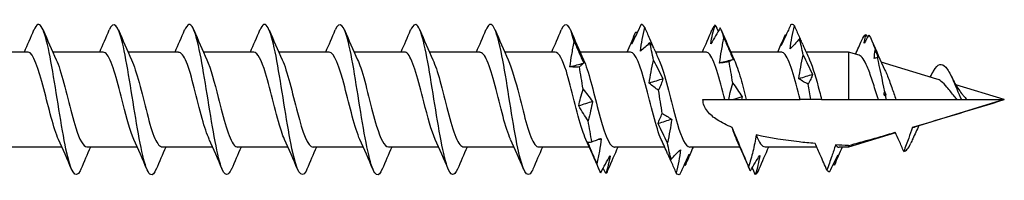
# Model space of a CAD drawing. Units: millimetres. Extents: x 1846 to 2185, y 1271 to 1632.
# Drawn here: x 2000 to 2026, y 1370 to 1374 of the extents above; entities that cross this region are included whole.
import ezdxf

# ---------------------------------------------------------------- set-up
doc = ezdxf.new("R2010")
doc.units = ezdxf.units.MM
doc.layers.add('Part', color=7, linetype='Continuous', lineweight=25)

msp = doc.modelspace()

# ---------------------------------------------------------------- linework, layer by layer
at = {"layer": 'Part'}
for p, q in [((2000.575, 1373.511), (1999.237, 1373.511)), ((2002.575, 1373.511), (2001.237, 1373.511)), ((2004.575, 1373.511), (2003.237, 1373.511)), ((2006.575, 1373.511), (2005.237, 1373.511)), ((2008.575, 1373.511), (2007.237, 1373.511)), ((2010.575, 1373.511), (2009.237, 1373.511)), ((2012.575, 1373.511), (2011.237, 1373.511)), ((2014.575, 1373.511), (2013.237, 1373.511)), ((2016.575, 1373.511), (2015.237, 1373.511)), ((2018.575, 1373.511), (2017.237, 1373.511)), ((2020.575, 1373.511), (2019.237, 1373.511)), ((2022.361, 1373.511), (2021.237, 1373.511)), ((2022.361, 1373.511), (2022.361, 1372.246)), ((2022.644, 1373.425), (2022.361, 1373.511)), ((2024.711, 1372.793), (2023.23, 1373.246)), ((2025.181, 1372.695), (2025.111, 1372.822)), ((2026.498, 1372.246), (2025.212, 1372.64)), ((2018.498, 1372.246), (2019.075, 1372.246)), ((2019.075, 1372.246), (2019.183, 1372.246)), ((2019.183, 1372.246), (2019.311, 1372.246)), ((2019.311, 1372.246), (2019.526, 1372.246)), ((2019.526, 1372.246), (2019.647, 1372.246)), ((2019.647, 1372.246), (2021.075, 1372.246)), ((2021.361, 1372.246), (2021.075, 1372.246)), ((2021.647, 1372.246), (2021.361, 1372.246)), ((2021.647, 1372.246), (2022.361, 1372.246)), ((2022.361, 1372.246), (2023.154, 1372.246)), ((2023.154, 1372.246), (2023.361, 1372.246)), ((2023.361, 1372.246), (2023.623, 1372.246)), ((2023.623, 1372.246), (2025.249, 1372.246)), ((2026.498, 1372.246), (2024.11, 1371.516)), ((2025.249, 1372.246), (2025.361, 1372.246)), ((2025.361, 1372.246), (2025.503, 1372.246)), ((2025.503, 1372.246), (2026.498, 1372.246)), ((2023.611, 1371.364), (2022.361, 1370.981)), ((2001.484, 1370.981), (2000.147, 1370.981)), ((2003.484, 1370.981), (2002.147, 1370.981)), ((2005.484, 1370.981), (2004.147, 1370.981)), ((2007.484, 1370.981), (2006.147, 1370.981)), ((2009.484, 1370.981), (2008.147, 1370.981)), ((2011.484, 1370.981), (2010.147, 1370.981)), ((2013.484, 1370.981), (2012.147, 1370.981)), ((2015.484, 1370.981), (2014.147, 1370.981)), ((2017.484, 1370.981), (2016.147, 1370.981)), ((2019.484, 1370.981), (2018.147, 1370.981)), ((2021.52, 1370.981), (2020.147, 1370.981)), ((2022.361, 1370.981), (2022.112, 1370.981)), ((2022.361, 1371.026), (2022.361, 1370.981))]:
    msp.add_line(p, q, dxfattribs=at)
for points, knots in [([(2003.984, 1370.403), (2003.936, 1370.286), (2003.887, 1370.23), (2003.839, 1370.251), (2003.714, 1370.305), (2003.589, 1370.864), (2003.464, 1371.608), (2003.339, 1372.352), (2003.214, 1373.236), (2003.089, 1373.752), (2002.972, 1374.238), (2002.854, 1374.372), (2002.737, 1374.097)], [54.589403, 54.589403, 54.589403, 54.589403, 55.046327, 55.046327, 55.046327, 56.22378, 56.22378, 56.22378, 57.401233, 57.401233, 57.401233, 58.507933, 58.507933, 58.507933, 58.507933]), ([(2009.984, 1370.403), (2009.935, 1370.284), (2009.885, 1370.228), (2009.836, 1370.253), (2009.711, 1370.314), (2009.586, 1370.881), (2009.461, 1371.628), (2009.336, 1372.374), (2009.211, 1373.255), (2009.086, 1373.766), (2008.97, 1374.241), (2008.853, 1374.368), (2008.737, 1374.097)], [35.739847, 35.739847, 35.739847, 35.739847, 36.207078, 36.207078, 36.207078, 37.384531, 37.384531, 37.384531, 38.561984, 38.561984, 38.561984, 39.658377, 39.658377, 39.658377, 39.658377]), ([(2001.984, 1370.396), (2001.978, 1370.38), (2001.971, 1370.366), (2001.965, 1370.353), (2001.84, 1370.1), (2001.715, 1370.337), (2001.59, 1370.926), (2001.465, 1371.516), (2001.34, 1372.424), (2001.215, 1373.128), (2001.09, 1373.833), (2000.966, 1374.292), (2000.841, 1374.242), (2000.806, 1374.229), (2000.772, 1374.176), (2000.737, 1374.092)], [60.872588, 60.872588, 60.872588, 60.872588, 60.933592, 60.933592, 60.933592, 62.111045, 62.111045, 62.111045, 63.288498, 63.288498, 63.288498, 64.465951, 64.465951, 64.465951, 64.791118, 64.791118, 64.791118, 64.791118]), ([(2005.984, 1370.402), (2005.894, 1370.193), (2005.803, 1370.204), (2005.713, 1370.458), (2005.588, 1370.81), (2005.463, 1371.605), (2005.338, 1372.388), (2005.213, 1373.171), (2005.088, 1373.895), (2004.963, 1374.143), (2004.888, 1374.294), (2004.812, 1374.265), (2004.737, 1374.089)], [48.306217, 48.306217, 48.306217, 48.306217, 49.159061, 49.159061, 49.159061, 50.336514, 50.336514, 50.336514, 51.513967, 51.513967, 51.513967, 52.224748, 52.224748, 52.224748, 52.224748]), ([(2007.984, 1370.396), (2007.977, 1370.378), (2007.969, 1370.361), (2007.962, 1370.346), (2007.837, 1370.101), (2007.712, 1370.347), (2007.587, 1370.942), (2007.462, 1371.537), (2007.337, 1372.446), (2007.212, 1373.147), (2007.087, 1373.848), (2006.962, 1374.299), (2006.837, 1374.241), (2006.804, 1374.226), (2006.77, 1374.174), (2006.737, 1374.092)], [42.023032, 42.023032, 42.023032, 42.023032, 42.094343, 42.094343, 42.094343, 43.271796, 43.271796, 43.271796, 44.449249, 44.449249, 44.449249, 45.626702, 45.626702, 45.626702, 45.941562, 45.941562, 45.941562, 45.941562]), ([(2011.984, 1370.401), (2011.893, 1370.19), (2011.801, 1370.205), (2011.71, 1370.468), (2011.585, 1370.826), (2011.46, 1371.627), (2011.335, 1372.409), (2011.21, 1373.191), (2011.085, 1373.909), (2010.96, 1374.15), (2010.886, 1374.293), (2010.811, 1374.263), (2010.737, 1374.089)], [29.456661, 29.456661, 29.456661, 29.456661, 30.319812, 30.319812, 30.319812, 31.497265, 31.497265, 31.497265, 32.674718, 32.674718, 32.674718, 33.375192, 33.375192, 33.375192, 33.375192]), ([(2013.984, 1370.396), (2013.976, 1370.375), (2013.967, 1370.356), (2013.958, 1370.34), (2013.833, 1370.103), (2013.709, 1370.357), (2013.584, 1370.958), (2013.459, 1371.558), (2013.334, 1372.468), (2013.209, 1373.165), (2013.084, 1373.862), (2012.959, 1374.305), (2012.834, 1374.239), (2012.802, 1374.222), (2012.769, 1374.172), (2012.737, 1374.093)], [23.173476, 23.173476, 23.173476, 23.173476, 23.255094, 23.255094, 23.255094, 24.432547, 24.432547, 24.432547, 25.61, 25.61, 25.61, 26.787453, 26.787453, 26.787453, 27.092006, 27.092006, 27.092006, 27.092006]), ([(2016.854, 1374.246), (2016.813, 1374.156), (2016.772, 1374.066), (2016.689, 1373.89), (2016.647, 1373.804), (2016.605, 1373.718)], [0, 0, 0, 0, 0.03167503, 0.03167503, 0.06331553, 0.06331553, 0.06331553, 0.06331553]), ([(2016.838, 1373.533), (2016.851, 1373.638), (2016.867, 1373.744), (2016.906, 1373.954), (2016.929, 1374.06), (2016.953, 1374.164)], [0, 0, 0, 0, 0.03315135, 0.03315135, 0.06701748, 0.06701748, 0.06701748, 0.06701748]), ([(2016.953, 1374.164), (2016.994, 1374.067), (2017.035, 1373.97), (2017.112, 1373.792), (2017.149, 1373.709), (2017.185, 1373.627)], [0, 0, 0, 0, 0.03167503, 0.03167503, 0.05915211, 0.05915211, 0.05915211, 0.05915211]), ([(2018.708, 1373.733), (2018.721, 1373.819), (2018.737, 1373.903), (2018.776, 1374.069), (2018.799, 1374.152), (2018.823, 1374.232)], [0, 0, 0, 0, 0.03315135, 0.03315135, 0.06701748, 0.06701748, 0.06701748, 0.06701748]), ([(2018.957, 1374.155), (2018.916, 1374.081), (2018.875, 1374.009), (2018.792, 1373.868), (2018.75, 1373.8), (2018.708, 1373.733)], [0, 0, 0, 0, 0.03167503, 0.03167503, 0.06331553, 0.06331553, 0.06331553, 0.06331553]), ([(2020.827, 1374.235), (2020.786, 1374.142), (2020.745, 1374.05), (2020.662, 1373.868), (2020.62, 1373.778), (2020.578, 1373.689)], [0, 0, 0, 0, 0.03167503, 0.03167503, 0.06331553, 0.06331553, 0.06331553, 0.06331553]), ([(2020.812, 1373.592), (2020.824, 1373.695), (2020.841, 1373.798), (2020.88, 1374.002), (2020.902, 1374.104), (2020.926, 1374.204)], [0, 0, 0, 0, 0.03315135, 0.03315135, 0.06701748, 0.06701748, 0.06701748, 0.06701748]), ([(2020.926, 1374.204), (2020.967, 1374.109), (2021.008, 1374.014), (2021.068, 1373.879), (2021.086, 1373.839), (2021.104, 1373.799)], [0, 0, 0, 0, 0.03167503, 0.03167503, 0.04531713, 0.04531713, 0.04531713, 0.04531713]), ([(2016.605, 1373.718), (2016.617, 1373.777), (2016.634, 1373.834), (2016.673, 1373.945), (2016.695, 1374), (2016.719, 1374.051)], [0, 0, 0, 0, 0.03315135, 0.03315135, 0.06701748, 0.06701748, 0.06701748, 0.06701748]), ([(2018.942, 1373.218), (2018.954, 1373.328), (2018.971, 1373.438), (2019.01, 1373.658), (2019.032, 1373.77), (2019.056, 1373.88)], [0, 0, 0, 0, 0.03315135, 0.03315135, 0.06701748, 0.06701748, 0.06701748, 0.06701748]), ([(2019.056, 1373.88), (2019.097, 1373.785), (2019.138, 1373.69), (2019.222, 1373.498), (2019.263, 1373.402), (2019.306, 1373.306)], [0, 0, 0, 0, 0.03167503, 0.03167503, 0.06331553, 0.06331553, 0.06331553, 0.06331553]), ([(2020.578, 1373.689), (2020.591, 1373.74), (2020.607, 1373.79), (2020.646, 1373.884), (2020.669, 1373.93), (2020.693, 1373.974)], [0, 0, 0, 0, 0.03315135, 0.03315135, 0.06701748, 0.06701748, 0.06701748, 0.06701748]), ([(2021.061, 1373.863), (2021.02, 1373.813), (2020.979, 1373.766), (2020.896, 1373.675), (2020.854, 1373.632), (2020.812, 1373.592)], [0, 0, 0, 0, 0.03167503, 0.03167503, 0.06331553, 0.06331553, 0.06331553, 0.06331553]), ([(2021.15, 1373.71), (2021.143, 1373.726), (2021.135, 1373.742), (2021.107, 1373.795), (2021.085, 1373.83), (2021.061, 1373.863)], [0.01928342, 0.01928342, 0.01928342, 0.01928342, 0.03315135, 0.03315135, 0.06701748, 0.06701748, 0.06701748, 0.06701748]), ([(2014.968, 1373.12), (2014.981, 1373.228), (2014.997, 1373.336), (2015.036, 1373.555), (2015.058, 1373.667), (2015.083, 1373.779)], [-0.06724512, -0.06724512, -0.06724512, -0.06724512, -0.03439179, -0.03439179, 0, 0, 0, 0]), ([(2015.083, 1373.779), (2015.124, 1373.686), (2015.165, 1373.592), (2015.248, 1373.404), (2015.29, 1373.309), (2015.332, 1373.214)], [0, 0, 0, 0, 0.03167503, 0.03167503, 0.06331553, 0.06331553, 0.06331553, 0.06331553]), ([(2017.087, 1373.76), (2017.047, 1373.717), (2017.005, 1373.677), (2016.922, 1373.601), (2016.88, 1373.566), (2016.838, 1373.533)], [0, 0, 0, 0, 0.03167503, 0.03167503, 0.06331553, 0.06331553, 0.06331553, 0.06331553]), ([(2017.195, 1373.607), (2017.183, 1373.633), (2017.169, 1373.658), (2017.134, 1373.71), (2017.111, 1373.736), (2017.087, 1373.76)], [0.00585594, 0.00585594, 0.00585594, 0.00585594, 0.03315135, 0.03315135, 0.06701748, 0.06701748, 0.06701748, 0.06701748]), ([(2001.392, 1371.185), (2001.262, 1371.467), (2001.133, 1372.027), (2001.003, 1372.529), (2000.863, 1373.071), (2000.723, 1373.497), (2000.583, 1373.511), (2000.58, 1373.511), (2000.578, 1373.511), (2000.575, 1373.511)], [61.835363, 61.835363, 61.835363, 61.835363, 63.05685, 63.05685, 63.05685, 64.377168, 64.377168, 64.377168, 64.402649, 64.402649, 64.402649, 64.402649]), ([(2001.329, 1373.304), (2001.363, 1373.234), (2001.396, 1373.148), (2001.429, 1373.045), (2001.569, 1372.614), (2001.709, 1371.942), (2001.849, 1371.494), (2001.948, 1371.178), (2002.047, 1370.994), (2002.147, 1370.988)], [-63.828343, -63.828343, -63.828343, -63.828343, -63.515364, -63.515364, -63.515364, -62.195046, -62.195046, -62.195046, -61.261057, -61.261057, -61.261057, -61.261057]), ([(2003.392, 1371.19), (2003.296, 1371.4), (2003.2, 1371.749), (2003.105, 1372.128), (2002.965, 1372.683), (2002.824, 1373.25), (2002.684, 1373.437), (2002.648, 1373.486), (2002.611, 1373.508), (2002.575, 1373.506)], [55.552178, 55.552178, 55.552178, 55.552178, 56.455261, 56.455261, 56.455261, 57.775579, 57.775579, 57.775579, 58.119464, 58.119464, 58.119464, 58.119464]), ([(2003.329, 1373.3), (2003.396, 1373.156), (2003.463, 1372.947), (2003.53, 1372.698), (2003.67, 1372.178), (2003.811, 1371.535), (2003.951, 1371.214), (2004.016, 1371.064), (2004.081, 1370.99), (2004.147, 1370.991)], [-57.545158, -57.545158, -57.545158, -57.545158, -56.913775, -56.913775, -56.913775, -55.593457, -55.593457, -55.593457, -54.977871, -54.977871, -54.977871, -54.977871]), ([(2005.392, 1371.193), (2005.33, 1371.325), (2005.268, 1371.514), (2005.206, 1371.74), (2005.066, 1372.25), (2004.926, 1372.902), (2004.786, 1373.244), (2004.715, 1373.416), (2004.645, 1373.502), (2004.575, 1373.502)], [49.268993, 49.268993, 49.268993, 49.268993, 49.853672, 49.853672, 49.853672, 51.17399, 51.17399, 51.17399, 51.836279, 51.836279, 51.836279, 51.836279]), ([(2005.329, 1373.304), (2005.43, 1373.082), (2005.531, 1372.706), (2005.632, 1372.305), (2005.772, 1371.749), (2005.912, 1371.2), (2006.052, 1371.037), (2006.083, 1371), (2006.115, 1370.984), (2006.147, 1370.986)], [-51.261972, -51.261972, -51.261972, -51.261972, -50.312186, -50.312186, -50.312186, -48.991868, -48.991868, -48.991868, -48.694686, -48.694686, -48.694686, -48.694686]), ([(2007.392, 1371.188), (2007.364, 1371.247), (2007.336, 1371.319), (2007.307, 1371.403), (2007.167, 1371.817), (2007.027, 1372.488), (2006.887, 1372.95), (2006.783, 1373.294), (2006.679, 1373.499), (2006.575, 1373.506)], [42.985807, 42.985807, 42.985807, 42.985807, 43.252083, 43.252083, 43.252083, 44.572401, 44.572401, 44.572401, 45.553093, 45.553093, 45.553093, 45.553093]), ([(2007.329, 1373.308), (2007.464, 1373.016), (2007.598, 1372.422), (2007.733, 1371.907), (2007.871, 1371.379), (2008.009, 1370.983), (2008.147, 1370.981)], [-44.978787, -44.978787, -44.978787, -44.978787, -43.710597, -43.710597, -43.710597, -42.411501, -42.411501, -42.411501, -42.411501]), ([(2009.392, 1371.184), (2009.258, 1371.477), (2009.123, 1372.071), (2008.988, 1372.586), (2008.851, 1373.114), (2008.713, 1373.51), (2008.575, 1373.511)], [36.702622, 36.702622, 36.702622, 36.702622, 37.970812, 37.970812, 37.970812, 39.269908, 39.269908, 39.269908, 39.269908]), ([(2009.329, 1373.305), (2009.358, 1373.246), (2009.386, 1373.174), (2009.414, 1373.09), (2009.554, 1372.675), (2009.694, 1372.005), (2009.834, 1371.543), (2009.938, 1371.199), (2010.042, 1370.994), (2010.147, 1370.987)], [-38.695602, -38.695602, -38.695602, -38.695602, -38.429326, -38.429326, -38.429326, -37.109008, -37.109008, -37.109008, -36.128316, -36.128316, -36.128316, -36.128316]), ([(2011.392, 1371.189), (2011.291, 1371.411), (2011.191, 1371.787), (2011.09, 1372.187), (2010.95, 1372.743), (2010.81, 1373.293), (2010.669, 1373.456), (2010.638, 1373.493), (2010.606, 1373.509), (2010.575, 1373.507)], [30.419437, 30.419437, 30.419437, 30.419437, 31.369223, 31.369223, 31.369223, 32.689541, 32.689541, 32.689541, 32.986723, 32.986723, 32.986723, 32.986723]), ([(2011.329, 1373.3), (2011.391, 1373.168), (2011.453, 1372.979), (2011.515, 1372.753), (2011.656, 1372.243), (2011.796, 1371.591), (2011.936, 1371.249), (2012.006, 1371.077), (2012.076, 1370.991), (2012.147, 1370.991)], [-32.412416, -32.412416, -32.412416, -32.412416, -31.827737, -31.827737, -31.827737, -30.507419, -30.507419, -30.507419, -29.84513, -29.84513, -29.84513, -29.84513]), ([(2013.392, 1371.193), (2013.325, 1371.337), (2013.258, 1371.546), (2013.191, 1371.795), (2013.051, 1372.315), (2012.911, 1372.958), (2012.771, 1373.279), (2012.706, 1373.429), (2012.64, 1373.503), (2012.575, 1373.502)], [24.136251, 24.136251, 24.136251, 24.136251, 24.767634, 24.767634, 24.767634, 26.087952, 26.087952, 26.087952, 26.703538, 26.703538, 26.703538, 26.703538]), ([(2013.329, 1373.303), (2013.425, 1373.093), (2013.521, 1372.744), (2013.617, 1372.364), (2013.757, 1371.81), (2013.897, 1371.243), (2014.037, 1371.055), (2014.074, 1371.007), (2014.11, 1370.985), (2014.147, 1370.987)], [-26.129231, -26.129231, -26.129231, -26.129231, -25.226148, -25.226148, -25.226148, -23.90583, -23.90583, -23.90583, -23.561945, -23.561945, -23.561945, -23.561945]), ([(2015.392, 1371.189), (2015.359, 1371.259), (2015.326, 1371.345), (2015.292, 1371.448), (2015.152, 1371.879), (2015.012, 1372.551), (2014.872, 1372.999), (2014.773, 1373.315), (2014.674, 1373.499), (2014.575, 1373.505)], [17.853066, 17.853066, 17.853066, 17.853066, 18.166045, 18.166045, 18.166045, 19.486363, 19.486363, 19.486363, 20.420352, 20.420352, 20.420352, 20.420352]), ([(2015.329, 1373.308), (2015.459, 1373.025), (2015.589, 1372.466), (2015.718, 1371.964), (2015.858, 1371.422), (2015.998, 1370.996), (2016.138, 1370.982), (2016.141, 1370.982), (2016.144, 1370.981), (2016.147, 1370.981)], [-19.846046, -19.846046, -19.846046, -19.846046, -18.624559, -18.624559, -18.624559, -17.304241, -17.304241, -17.304241, -17.27876, -17.27876, -17.27876, -17.27876]), ([(2017.392, 1371.184), (2017.253, 1371.486), (2017.113, 1372.116), (2016.974, 1372.642), (2016.841, 1373.144), (2016.708, 1373.507), (2016.575, 1373.511)], [11.569881, 11.569881, 11.569881, 11.569881, 12.884774, 12.884774, 12.884774, 14.137167, 14.137167, 14.137167, 14.137167]), ([(2017.072, 1372.684), (2017.085, 1372.782), (2017.101, 1372.882), (2017.14, 1373.082), (2017.162, 1373.185), (2017.186, 1373.288)], [0, 0, 0, 0, 0.03315135, 0.03315135, 0.06701748, 0.06701748, 0.06701748, 0.06701748]), ([(2017.186, 1373.288), (2017.227, 1373.208), (2017.269, 1373.128), (2017.352, 1372.964), (2017.394, 1372.881), (2017.436, 1372.797)], [0, 0, 0, 0, 0.03167503, 0.03167503, 0.06331553, 0.06331553, 0.06331553, 0.06331553]), ([(2017.329, 1373.306), (2017.353, 1373.257), (2017.376, 1373.199), (2017.399, 1373.133), (2017.539, 1372.736), (2017.679, 1372.069), (2017.82, 1371.592), (2017.929, 1371.222), (2018.038, 1370.993), (2018.147, 1370.986)], [-13.56286, -13.56286, -13.56286, -13.56286, -13.343288, -13.343288, -13.343288, -12.02297, -12.02297, -12.02297, -10.995574, -10.995574, -10.995574, -10.995574]), ([(2019.075, 1372.246), (2018.935, 1372.803), (2018.795, 1373.334), (2018.655, 1373.472), (2018.628, 1373.498), (2018.601, 1373.51), (2018.575, 1373.508)], [6.283185, 6.283185, 6.283185, 6.283185, 7.603503, 7.603503, 7.603503, 7.853982, 7.853982, 7.853982, 7.853982]), ([(2019.306, 1373.306), (2019.293, 1373.303), (2019.276, 1373.298), (2019.238, 1373.284), (2019.215, 1373.274), (2019.191, 1373.262)], [0, 0, 0, 0, 0.03315135, 0.03315135, 0.06701748, 0.06701748, 0.06701748, 0.06701748]), ([(2019.329, 1373.3), (2019.386, 1373.179), (2019.444, 1373.01), (2019.501, 1372.806), (2019.549, 1372.633), (2019.598, 1372.44), (2019.647, 1372.246)], [-7.2796751, -7.2796751, -7.2796751, -7.2796751, -6.7416989, -6.7416989, -6.7416989, -6.2831853, -6.2831853, -6.2831853, -6.2831853]), ([(2021.075, 1372.246), (2020.935, 1372.803), (2020.795, 1373.334), (2020.655, 1373.472), (2020.628, 1373.498), (2020.601, 1373.51), (2020.575, 1373.508)], [0, 0, 0, 0, 1.320318, 1.320318, 1.320318, 1.570796, 1.570796, 1.570796, 1.570796]), ([(2021.046, 1372.802), (2021.058, 1372.904), (2021.075, 1373.007), (2021.114, 1373.214), (2021.136, 1373.32), (2021.16, 1373.426)], [0, 0, 0, 0, 0.03315135, 0.03315135, 0.06701748, 0.06701748, 0.06701748, 0.06701748]), ([(2021.16, 1373.426), (2021.201, 1373.342), (2021.242, 1373.257), (2021.325, 1373.085), (2021.367, 1372.998), (2021.409, 1372.91)], [0, 0, 0, 0, 0.03167503, 0.03167503, 0.06331553, 0.06331553, 0.06331553, 0.06331553]), ([(2021.329, 1373.302), (2021.417, 1373.11), (2021.505, 1372.803), (2021.593, 1372.459), (2021.611, 1372.389), (2021.629, 1372.317), (2021.647, 1372.246)], [-0.9964898, -0.9964898, -0.9964898, -0.9964898, -0.1684802, -0.1684802, -0.1684802, 0, 0, 0, 0]), ([(2023.154, 1372.246), (2023.143, 1372.28), (2023.133, 1372.314), (2023.077, 1372.491), (2023.034, 1372.632), (2022.946, 1372.899), (2022.903, 1373.021), (2022.823, 1373.208), (2022.788, 1373.278), (2022.715, 1373.382), (2022.68, 1373.414), (2022.644, 1373.425)], [0.2281475, 0.2281475, 0.2281475, 0.2281475, 0.2388286, 0.2388286, 0.2834282, 0.2834282, 0.3294159, 0.3294159, 0.3683986, 0.3683986, 0.4084108, 0.4084108, 0.4084108, 0.4084108]), ([(2015.218, 1373.116), (2015.16, 1373.11), (2015.103, 1373.108), (2015.019, 1373.114), (2014.994, 1373.116), (2014.968, 1373.12)], [-0.08226647, -0.08226647, -0.08226647, -0.08226647, -0.03808315, -0.03808315, -0.01902853, -0.01902853, -0.01902853, -0.01902853]), ([(2015.332, 1373.214), (2015.319, 1373.202), (2015.303, 1373.188), (2015.264, 1373.156), (2015.242, 1373.137), (2015.218, 1373.116)], [0, 0, 0, 0, 0.03315135, 0.03315135, 0.06701748, 0.06701748, 0.06701748, 0.06701748]), ([(2019.191, 1373.262), (2019.15, 1373.25), (2019.109, 1373.24), (2019.026, 1373.225), (2018.984, 1373.22), (2018.942, 1373.218)], [0, 0, 0, 0, 0.03167503, 0.03167503, 0.06331553, 0.06331553, 0.06331553, 0.06331553]), ([(2023.331, 1373.03), (2023.349, 1372.992), (2023.367, 1372.95), (2023.427, 1372.804), (2023.469, 1372.689), (2023.548, 1372.462), (2023.585, 1372.353), (2023.623, 1372.246)], [0.06615382, 0.06615382, 0.06615382, 0.06615382, 0.08442936, 0.08442936, 0.1246481, 0.1246481, 0.15903106, 0.15903106, 0.15903106, 0.15903106]), ([(2024.623, 1373.006), (2024.73, 1373.202), (2024.838, 1373.234), (2024.945, 1373.106), (2025, 1373.041), (2025.056, 1372.94), (2025.111, 1372.822)], [1.608064, 1.608064, 1.608064, 1.608064, 2.622124, 2.622124, 2.622124, 3.141593, 3.141593, 3.141593, 3.141593]), ([(2017.436, 1372.797), (2017.423, 1372.75), (2017.406, 1372.702), (2017.368, 1372.602), (2017.345, 1372.549), (2017.321, 1372.494)], [0, 0, 0, 0, 0.03315135, 0.03315135, 0.06701748, 0.06701748, 0.06701748, 0.06701748]), ([(2021.295, 1372.658), (2021.254, 1372.677), (2021.213, 1372.698), (2021.13, 1372.746), (2021.088, 1372.773), (2021.046, 1372.802)], [0, 0, 0, 0, 0.03167503, 0.03167503, 0.06331553, 0.06331553, 0.06331553, 0.06331553]), ([(2021.409, 1372.91), (2021.397, 1372.872), (2021.38, 1372.833), (2021.341, 1372.749), (2021.319, 1372.704), (2021.295, 1372.658)], [0, 0, 0, 0, 0.03315135, 0.03315135, 0.06701748, 0.06701748, 0.06701748, 0.06701748]), ([(2024.975, 1372.576), (2024.923, 1372.639), (2024.873, 1372.692), (2024.785, 1372.761), (2024.748, 1372.782), (2024.711, 1372.793)], [0, 0, 0, 0, 0.02734792, 0.02734792, 0.04858229, 0.04858229, 0.04858229, 0.04858229]), ([(2015.202, 1372.078), (2015.215, 1372.149), (2015.231, 1372.221), (2015.27, 1372.369), (2015.292, 1372.446), (2015.317, 1372.523)], [0, 0, 0, 0, 0.03315135, 0.03315135, 0.06701748, 0.06701748, 0.06701748, 0.06701748]), ([(2015.317, 1372.523), (2015.357, 1372.473), (2015.399, 1372.421), (2015.482, 1372.312), (2015.524, 1372.255), (2015.566, 1372.197)], [0, 0, 0, 0, 0.03167503, 0.03167503, 0.06331553, 0.06331553, 0.06331553, 0.06331553]), ([(2017.321, 1372.494), (2017.28, 1372.521), (2017.239, 1372.55), (2017.156, 1372.613), (2017.114, 1372.648), (2017.072, 1372.684)], [0, 0, 0, 0, 0.03167503, 0.03167503, 0.06331553, 0.06331553, 0.06331553, 0.06331553]), ([(2019.183, 1372.246), (2019.195, 1372.31), (2019.209, 1372.374), (2019.244, 1372.52), (2019.266, 1372.603), (2019.29, 1372.687)], [0.00630267, 0.00630267, 0.00630267, 0.00630267, 0.03315135, 0.03315135, 0.06701748, 0.06701748, 0.06701748, 0.06701748]), ([(2019.29, 1372.687), (2019.331, 1372.63), (2019.372, 1372.571), (2019.455, 1372.449), (2019.497, 1372.386), (2019.539, 1372.321)], [0, 0, 0, 0, 0.03167503, 0.03167503, 0.06331553, 0.06331553, 0.06331553, 0.06331553]), ([(2025.249, 1372.246), (2025.224, 1372.274), (2025.2, 1372.302), (2025.141, 1372.372), (2025.108, 1372.414), (2025.041, 1372.497), (2025.008, 1372.538), (2024.975, 1372.576)], [0.03939742, 0.03939742, 0.03939742, 0.03939742, 0.05071846, 0.05071846, 0.06665903, 0.06665903, 0.08326464, 0.08326464, 0.08326464, 0.08326464]), ([(2019.273, 1371.508), (2019.135, 1371.563), (2018.994, 1371.633), (2018.785, 1371.77), (2018.69, 1371.846), (2018.582, 1371.982), (2018.552, 1372.031), (2018.51, 1372.134), (2018.498, 1372.189), (2018.498, 1372.246)], [1.4982236, 1.4982236, 1.4982236, 1.4982236, 1.5411014, 1.5411014, 1.5755694, 1.5755694, 1.5928033, 1.5928033, 1.6100373, 1.6100373, 1.6100373, 1.6100373]), ([(2025.363, 1372.413), (2025.378, 1372.394), (2025.394, 1372.374), (2025.441, 1372.317), (2025.471, 1372.281), (2025.503, 1372.246)], [0.0132925, 0.0132925, 0.0132925, 0.0132925, 0.02104157, 0.02104157, 0.03539792, 0.03539792, 0.03539792, 0.03539792]), ([(2015.451, 1371.685), (2015.41, 1371.747), (2015.369, 1371.811), (2015.286, 1371.941), (2015.244, 1372.009), (2015.202, 1372.078)], [0, 0, 0, 0, 0.03167503, 0.03167503, 0.06331553, 0.06331553, 0.06331553, 0.06331553]), ([(2015.566, 1372.197), (2015.553, 1372.115), (2015.537, 1372.031), (2015.498, 1371.861), (2015.475, 1371.773), (2015.451, 1371.685)], [0, 0, 0, 0, 0.03315135, 0.03315135, 0.06701748, 0.06701748, 0.06701748, 0.06701748]), ([(2017.306, 1371.61), (2017.318, 1371.65), (2017.335, 1371.692), (2017.374, 1371.78), (2017.396, 1371.827), (2017.42, 1371.875)], [0, 0, 0, 0, 0.03315135, 0.03315135, 0.06701748, 0.06701748, 0.06701748, 0.06701748]), ([(2017.42, 1371.875), (2017.461, 1371.854), (2017.502, 1371.831), (2017.585, 1371.779), (2017.627, 1371.751), (2017.669, 1371.72)], [0, 0, 0, 0, 0.03167503, 0.03167503, 0.06331553, 0.06331553, 0.06331553, 0.06331553]), ([(2017.669, 1371.72), (2017.657, 1371.619), (2017.64, 1371.517), (2017.601, 1371.311), (2017.579, 1371.206), (2017.555, 1371.1)], [0, 0, 0, 0, 0.03315135, 0.03315135, 0.06701748, 0.06701748, 0.06701748, 0.06701748]), ([(2017.555, 1371.1), (2017.514, 1371.183), (2017.473, 1371.267), (2017.39, 1371.437), (2017.348, 1371.523), (2017.306, 1371.61)], [0, 0, 0, 0, 0.03167503, 0.03167503, 0.06331553, 0.06331553, 0.06331553, 0.06331553]), ([(2019.711, 1370.462), (2019.647, 1370.618), (2019.585, 1370.765), (2019.417, 1371.164), (2019.347, 1371.33), (2019.273, 1371.508)], [-0.09655663, -0.09655663, -0.09655663, -0.09655663, -0.05804489, -0.05804489, 0, 0, 0, 0]), ([(2024.062, 1371.511), (2024.029, 1371.414), (2023.992, 1371.311), (2023.918, 1371.107), (2023.872, 1370.984), (2023.829, 1370.87)], [-0.06488288, -0.06488288, -0.06488288, -0.06488288, -0.03661167, -0.03661167, 0, 0, 0, 0]), ([(2024.233, 1371.554), (2024.176, 1371.439), (2024.122, 1371.321), (2024.051, 1371.164), (2024.034, 1371.125), (2024.017, 1371.087)], [0.02269934, 0.02269934, 0.02269934, 0.02269934, 0.06192834, 0.06192834, 0.07457564, 0.07457564, 0.07457564, 0.07457564]), ([(2015.55, 1371.125), (2015.591, 1371.143), (2015.632, 1371.159), (2015.715, 1371.186), (2015.757, 1371.197), (2015.799, 1371.205)], [0, 0, 0, 0, 0.03167503, 0.03167503, 0.06331553, 0.06331553, 0.06331553, 0.06331553]), ([(2015.799, 1371.205), (2015.787, 1371.095), (2015.77, 1370.985), (2015.731, 1370.765), (2015.709, 1370.654), (2015.685, 1370.543)], [0, 0, 0, 0, 0.03315135, 0.03315135, 0.06701748, 0.06701748, 0.06701748, 0.06701748]), ([(2019.912, 1371.31), (2019.892, 1371.163), (2019.859, 1371.01), (2019.79, 1370.733), (2019.751, 1370.595), (2019.711, 1370.462)], [-0.0855176, -0.0855176, -0.0855176, -0.0855176, -0.0415407, -0.0415407, 0, 0, 0, 0]), ([(2021.473, 1371.081), (2021.33, 1371.093), (2021.188, 1371.106), (2020.691, 1371.161), (2020.287, 1371.221), (2019.912, 1371.31)], [1.2786497, 1.2786497, 1.2786497, 1.2786497, 1.3215533, 1.3215533, 1.4320628, 1.4320628, 1.4320628, 1.4320628]), ([(2023.829, 1370.87), (2023.79, 1370.962), (2023.749, 1371.057), (2023.676, 1371.223), (2023.64, 1371.301), (2023.605, 1371.377)], [-0.06034094, -0.06034094, -0.06034094, -0.06034094, -0.03009632, -0.03009632, -0.00537497, -0.00537497, -0.00537497, -0.00537497]), ([(2015.436, 1371.123), (2015.448, 1371.119), (2015.465, 1371.117), (2015.504, 1371.117), (2015.526, 1371.12), (2015.55, 1371.125)], [0, 0, 0, 0, 0.03315135, 0.03315135, 0.06701748, 0.06701748, 0.06701748, 0.06701748]), ([(2015.685, 1370.543), (2015.644, 1370.64), (2015.603, 1370.736), (2015.52, 1370.929), (2015.478, 1371.026), (2015.436, 1371.123)], [0, 0, 0, 0, 0.03167503, 0.03167503, 0.06331553, 0.06331553, 0.06331553, 0.06331553]), ([(2021.789, 1370.371), (2021.734, 1370.499), (2021.678, 1370.63), (2021.574, 1370.864), (2021.524, 1370.973), (2021.473, 1371.081)], [-0.08568734, -0.08568734, -0.08568734, -0.08568734, -0.04353746, -0.04353746, -0.00808611, -0.00808611, -0.00808611, -0.00808611]), ([(2022.019, 1371.043), (2021.987, 1370.942), (2021.953, 1370.839), (2021.877, 1370.619), (2021.833, 1370.492), (2021.789, 1370.371)], [-0.06968315, -0.06968315, -0.06968315, -0.06968315, -0.03881569, -0.03881569, 0, 0, 0, 0]), ([(2015.784, 1370.304), (2015.825, 1370.382), (2015.866, 1370.458), (2015.949, 1370.607), (2015.991, 1370.679), (2016.033, 1370.75)], [0, 0, 0, 0, 0.03167503, 0.03167503, 0.06331553, 0.06331553, 0.06331553, 0.06331553]), ([(2016.033, 1370.75), (2016.021, 1370.669), (2016.004, 1370.589), (2015.965, 1370.433), (2015.943, 1370.355), (2015.919, 1370.28)], [0, 0, 0, 0, 0.03315135, 0.03315135, 0.06701748, 0.06701748, 0.06701748, 0.06701748]), ([(2017.56, 1370.809), (2017.569, 1370.79), (2017.578, 1370.771), (2017.607, 1370.718), (2017.63, 1370.685), (2017.654, 1370.654)], [0.01587054, 0.01587054, 0.01587054, 0.01587054, 0.03315135, 0.03315135, 0.06701748, 0.06701748, 0.06701748, 0.06701748]), ([(2017.789, 1370.297), (2017.748, 1370.393), (2017.707, 1370.489), (2017.642, 1370.636), (2017.618, 1370.689), (2017.595, 1370.741)], [0, 0, 0, 0, 0.03167503, 0.03167503, 0.04939699, 0.04939699, 0.04939699, 0.04939699]), ([(2017.654, 1370.654), (2017.695, 1370.702), (2017.736, 1370.748), (2017.819, 1370.835), (2017.861, 1370.876), (2017.903, 1370.914)], [0, 0, 0, 0, 0.03167503, 0.03167503, 0.06331553, 0.06331553, 0.06331553, 0.06331553]), ([(2017.903, 1370.914), (2017.891, 1370.811), (2017.874, 1370.707), (2017.835, 1370.502), (2017.813, 1370.399), (2017.789, 1370.297)], [0, 0, 0, 0, 0.03315135, 0.03315135, 0.06701748, 0.06701748, 0.06701748, 0.06701748]), ([(2017.888, 1370.254), (2017.929, 1370.346), (2017.97, 1370.438), (2018.053, 1370.618), (2018.095, 1370.708), (2018.137, 1370.796)], [0, 0, 0, 0, 0.03167503, 0.03167503, 0.06331553, 0.06331553, 0.06331553, 0.06331553]), ([(2018.137, 1370.796), (2018.124, 1370.743), (2018.108, 1370.691), (2018.069, 1370.592), (2018.046, 1370.544), (2018.022, 1370.499)], [0, 0, 0, 0, 0.03315135, 0.03315135, 0.06701748, 0.06701748, 0.06701748, 0.06701748]), ([(2019.758, 1370.351), (2019.798, 1370.423), (2019.84, 1370.494), (2019.923, 1370.632), (2019.965, 1370.699), (2020.007, 1370.764)], [0, 0, 0, 0, 0.03167503, 0.03167503, 0.06331553, 0.06331553, 0.06331553, 0.06331553]), ([(2020.007, 1370.764), (2019.994, 1370.677), (2019.978, 1370.591), (2019.939, 1370.422), (2019.916, 1370.338), (2019.892, 1370.256)], [0, 0, 0, 0, 0.03315135, 0.03315135, 0.06701748, 0.06701748, 0.06701748, 0.06701748])]:
    msp.add_open_spline(points, degree=3, knots=knots, dxfattribs=at)
for points in [[(2015.083, 1373.779), (2014.968, 1374.244), (2014.852, 1374.365), (2014.737, 1374.097)], [(2000.484, 1373.511), (2000.571, 1373.705), (2000.655, 1373.901), (2000.737, 1374.097)], [(2000.984, 1374.097), (2001.096, 1373.832), (2001.209, 1373.567), (2001.329, 1373.308)], [(2002.484, 1373.511), (2002.571, 1373.705), (2002.655, 1373.901), (2002.737, 1374.097)], [(2002.984, 1374.097), (2003.096, 1373.832), (2003.209, 1373.567), (2003.329, 1373.308)], [(2004.484, 1373.511), (2004.571, 1373.705), (2004.655, 1373.901), (2004.737, 1374.097)], [(2004.984, 1374.097), (2005.096, 1373.832), (2005.209, 1373.567), (2005.329, 1373.308)], [(2006.484, 1373.511), (2006.571, 1373.705), (2006.655, 1373.901), (2006.737, 1374.097)], [(2006.984, 1374.097), (2007.096, 1373.832), (2007.209, 1373.567), (2007.329, 1373.308)], [(2008.484, 1373.511), (2008.571, 1373.705), (2008.655, 1373.901), (2008.737, 1374.097)], [(2008.984, 1374.097), (2009.096, 1373.832), (2009.209, 1373.567), (2009.329, 1373.308)], [(2010.484, 1373.511), (2010.571, 1373.705), (2010.655, 1373.901), (2010.737, 1374.097)], [(2010.984, 1374.097), (2011.096, 1373.832), (2011.209, 1373.567), (2011.329, 1373.308)], [(2012.484, 1373.511), (2012.571, 1373.705), (2012.655, 1373.901), (2012.737, 1374.097)], [(2012.984, 1374.097), (2013.096, 1373.832), (2013.209, 1373.567), (2013.329, 1373.308)], [(2014.484, 1373.511), (2014.571, 1373.705), (2014.655, 1373.901), (2014.737, 1374.097)], [(2014.984, 1374.097), (2015.096, 1373.832), (2015.209, 1373.567), (2015.329, 1373.308)], [(2016.953, 1374.164), (2016.92, 1374.223), (2016.887, 1374.251), (2016.854, 1374.246)], [(2018.484, 1373.511), (2018.571, 1373.705), (2018.655, 1373.901), (2018.737, 1374.097)], [(2018.823, 1374.232), (2018.794, 1374.211), (2018.766, 1374.165), (2018.737, 1374.097)], [(2018.823, 1374.232), (2018.85, 1374.175), (2018.878, 1374.119), (2018.906, 1374.063)], [(2019.056, 1373.88), (2019.023, 1374), (2018.99, 1374.093), (2018.957, 1374.155)], [(2018.984, 1374.097), (2019.096, 1373.832), (2019.209, 1373.567), (2019.329, 1373.308)], [(2020.926, 1374.204), (2020.893, 1374.247), (2020.86, 1374.257), (2020.827, 1374.235)], [(2016.484, 1373.511), (2016.555, 1373.671), (2016.625, 1373.831), (2016.693, 1373.992)], [(2016.719, 1374.051), (2016.728, 1374.038), (2016.736, 1374.024), (2016.745, 1374.01)], [(2020.484, 1373.511), (2020.535, 1373.625), (2020.585, 1373.74), (2020.634, 1373.855)], [(2020.693, 1373.974), (2020.696, 1373.969), (2020.7, 1373.963), (2020.703, 1373.958)], [(2021.16, 1373.426), (2021.127, 1373.593), (2021.094, 1373.741), (2021.061, 1373.863)], [(2022.549, 1373.454), (2022.605, 1373.576), (2022.66, 1373.7), (2022.714, 1373.824)], [(2022.714, 1373.824), (2022.751, 1373.909), (2022.788, 1373.961), (2022.825, 1373.977)], [(2022.9, 1373.955), (2022.86, 1373.884), (2022.82, 1373.814), (2022.779, 1373.746)], [(2022.785, 1373.787), (2022.796, 1373.852), (2022.809, 1373.915), (2022.825, 1373.977)], [(2022.825, 1373.977), (2022.839, 1373.95), (2022.853, 1373.924), (2022.867, 1373.897)], [(2022.9, 1373.955), (2022.956, 1373.897), (2023.013, 1373.757), (2023.07, 1373.56)], [(2022.986, 1373.807), (2023.096, 1373.545), (2023.209, 1373.283), (2023.331, 1373.03)], [(2017.186, 1373.288), (2017.153, 1373.465), (2017.12, 1373.625), (2017.087, 1373.76)], [(2017.195, 1373.607), (2017.239, 1373.507), (2017.284, 1373.407), (2017.329, 1373.308)], [(2021.15, 1373.71), (2021.208, 1373.575), (2021.268, 1373.441), (2021.329, 1373.308)], [(2022.779, 1373.746), (2022.781, 1373.76), (2022.783, 1373.773), (2022.785, 1373.787)], [(2023.043, 1373.339), (2023.05, 1373.413), (2023.059, 1373.487), (2023.07, 1373.56)], [(2023.07, 1373.56), (2023.097, 1373.494), (2023.125, 1373.429), (2023.152, 1373.363)], [(2019.306, 1373.306), (2019.184, 1373.278), (2019.063, 1373.248), (2018.942, 1373.218)], [(2023.122, 1373.365), (2023.096, 1373.355), (2023.07, 1373.347), (2023.043, 1373.339)], [(2023.152, 1373.363), (2023.143, 1373.364), (2023.133, 1373.365), (2023.122, 1373.365)], [(2023.122, 1373.365), (2023.187, 1373.102), (2023.253, 1372.778), (2023.318, 1372.455)], [(2014.968, 1373.12), (2015.09, 1373.152), (2015.211, 1373.184), (2015.332, 1373.214)], [(2015.317, 1372.523), (2015.284, 1372.729), (2015.251, 1372.929), (2015.218, 1373.116)], [(2019.29, 1372.687), (2019.257, 1372.889), (2019.224, 1373.084), (2019.191, 1373.262)], [(2024.533, 1372.847), (2024.564, 1372.901), (2024.593, 1372.955), (2024.623, 1373.01)], [(2017.436, 1372.797), (2017.314, 1372.76), (2017.193, 1372.722), (2017.072, 1372.684)], [(2021.409, 1372.91), (2021.288, 1372.875), (2021.167, 1372.838), (2021.046, 1372.802)], [(2025.077, 1372.892), (2025.106, 1372.834), (2025.136, 1372.776), (2025.167, 1372.72)], [(2025.111, 1372.822), (2025.194, 1372.637), (2025.277, 1372.422), (2025.361, 1372.246)], [(2017.42, 1371.875), (2017.387, 1372.079), (2017.354, 1372.288), (2017.321, 1372.494)], [(2021.361, 1372.246), (2021.339, 1372.385), (2021.317, 1372.523), (2021.295, 1372.658)], [(2025.181, 1372.695), (2025.237, 1372.593), (2025.297, 1372.494), (2025.363, 1372.413)], [(2019.539, 1372.321), (2019.463, 1372.296), (2019.387, 1372.271), (2019.311, 1372.246)], [(2019.539, 1372.321), (2019.535, 1372.296), (2019.531, 1372.272), (2019.526, 1372.246)], [(2023.308, 1372.378), (2023.311, 1372.404), (2023.314, 1372.43), (2023.318, 1372.455)], [(2023.355, 1372.394), (2023.339, 1372.389), (2023.323, 1372.384), (2023.308, 1372.378)], [(2023.342, 1372.337), (2023.331, 1372.35), (2023.319, 1372.364), (2023.308, 1372.378)], [(2023.318, 1372.455), (2023.33, 1372.435), (2023.343, 1372.414), (2023.355, 1372.394)], [(2023.355, 1372.394), (2023.351, 1372.375), (2023.347, 1372.356), (2023.342, 1372.337)], [(2023.342, 1372.337), (2023.348, 1372.306), (2023.355, 1372.276), (2023.361, 1372.246)], [(2024.062, 1371.511), (2024.894, 1371.756), (2025.712, 1372.006), (2026.498, 1372.246)], [(2015.566, 1372.197), (2015.445, 1372.157), (2015.323, 1372.117), (2015.202, 1372.078)], [(2017.669, 1371.72), (2017.548, 1371.683), (2017.427, 1371.646), (2017.306, 1371.61)], [(2015.55, 1371.125), (2015.517, 1371.296), (2015.484, 1371.486), (2015.451, 1371.685)], [(2019.392, 1371.184), (2019.353, 1371.27), (2019.313, 1371.38), (2019.273, 1371.508)], [(2024.062, 1371.511), (2024.078, 1371.509), (2024.094, 1371.511), (2024.11, 1371.516)], [(2001.737, 1370.395), (2001.626, 1370.661), (2001.512, 1370.925), (2001.392, 1371.184)], [(2003.737, 1370.395), (2003.626, 1370.661), (2003.512, 1370.925), (2003.392, 1371.184)], [(2005.737, 1370.395), (2005.626, 1370.661), (2005.512, 1370.925), (2005.392, 1371.184)], [(2007.737, 1370.395), (2007.626, 1370.661), (2007.512, 1370.925), (2007.392, 1371.184)], [(2009.737, 1370.395), (2009.626, 1370.661), (2009.512, 1370.925), (2009.392, 1371.184)], [(2011.737, 1370.395), (2011.626, 1370.661), (2011.512, 1370.925), (2011.392, 1371.184)], [(2013.737, 1370.395), (2013.626, 1370.661), (2013.512, 1370.925), (2013.392, 1371.184)], [(2015.737, 1370.395), (2015.626, 1370.661), (2015.512, 1370.925), (2015.392, 1371.184)], [(2015.799, 1371.205), (2015.772, 1371.199), (2015.745, 1371.192), (2015.717, 1371.186)], [(2017.56, 1370.809), (2017.505, 1370.935), (2017.449, 1371.061), (2017.392, 1371.184)], [(2019.737, 1370.395), (2019.626, 1370.661), (2019.512, 1370.925), (2019.392, 1371.184)], [(2019.912, 1371.31), (2019.99, 1371.101), (2020.068, 1370.993), (2020.147, 1370.991)], [(2022.361, 1371.026), (2022.777, 1371.139), (2023.192, 1371.257), (2023.605, 1371.377)], [(2002.237, 1370.981), (2002.151, 1370.788), (2002.067, 1370.592), (2001.984, 1370.395)], [(2004.237, 1370.981), (2004.151, 1370.788), (2004.067, 1370.592), (2003.984, 1370.395)], [(2006.237, 1370.981), (2006.151, 1370.788), (2006.067, 1370.592), (2005.984, 1370.395)], [(2008.237, 1370.981), (2008.151, 1370.788), (2008.067, 1370.592), (2007.984, 1370.395)], [(2010.237, 1370.981), (2010.151, 1370.788), (2010.067, 1370.592), (2009.984, 1370.395)], [(2012.237, 1370.981), (2012.151, 1370.788), (2012.067, 1370.592), (2011.984, 1370.395)], [(2014.237, 1370.981), (2014.151, 1370.788), (2014.067, 1370.592), (2013.984, 1370.395)], [(2016.237, 1370.981), (2016.151, 1370.788), (2016.067, 1370.592), (2015.984, 1370.395)], [(2017.654, 1370.654), (2017.621, 1370.779), (2017.588, 1370.931), (2017.555, 1371.1)], [(2018.237, 1370.981), (2018.182, 1370.857), (2018.127, 1370.732), (2018.074, 1370.606)], [(2020.237, 1370.981), (2020.151, 1370.788), (2020.067, 1370.592), (2019.984, 1370.395)], [(2022.192, 1370.981), (2022.122, 1370.824), (2022.055, 1370.665), (2021.988, 1370.506)], [(2022.361, 1371.026), (2022.246, 1371.031), (2022.132, 1371.037), (2022.019, 1371.043)], [(2022.019, 1371.043), (2022.05, 1371.002), (2022.081, 1370.981), (2022.112, 1370.981)], [(2023.829, 1370.87), (2023.892, 1370.866), (2023.954, 1370.947), (2024.017, 1371.088)], [(2021.87, 1370.337), (2021.938, 1370.485), (2022.006, 1370.63), (2022.075, 1370.771)], [(2022.075, 1370.771), (2022.053, 1370.676), (2022.021, 1370.584), (2021.985, 1370.499)], [(2015.784, 1370.304), (2015.751, 1370.354), (2015.718, 1370.435), (2015.685, 1370.543)], [(2015.919, 1370.28), (2015.895, 1370.327), (2015.871, 1370.374), (2015.846, 1370.421)], [(2018.022, 1370.499), (2018.018, 1370.506), (2018.013, 1370.513), (2018.008, 1370.52)], [(2019.758, 1370.351), (2019.742, 1370.381), (2019.727, 1370.419), (2019.711, 1370.462)], [(2019.892, 1370.256), (2019.864, 1370.316), (2019.835, 1370.376), (2019.805, 1370.435)], [(2021.985, 1370.499), (2021.977, 1370.511), (2021.969, 1370.523), (2021.962, 1370.535)], [(2015.984, 1370.395), (2015.963, 1370.343), (2015.941, 1370.305), (2015.919, 1370.28)], [(2017.888, 1370.254), (2017.855, 1370.236), (2017.822, 1370.251), (2017.789, 1370.297)], [(2019.984, 1370.395), (2019.954, 1370.322), (2019.923, 1370.275), (2019.892, 1370.256)], [(2021.789, 1370.371), (2021.816, 1370.339), (2021.843, 1370.328), (2021.87, 1370.337)]]:
    msp.add_open_spline(points, degree=3, dxfattribs=at)

doc.saveas('drawing.dxf')
